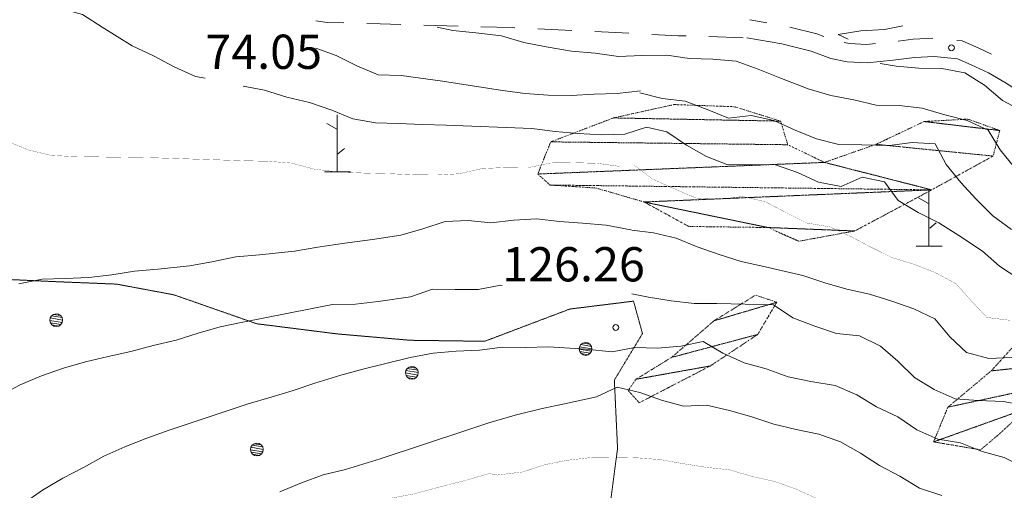
# Model space of a CAD drawing. Units: inches. Extents: x 1424800 to 1436565, y 4495307 to 4504127.
# Drawn here: x 1429847 to 1430278, y 4497204 to 4497410 of the extents above; entities that cross this region are included whole.
import ezdxf
from ezdxf.enums import TextEntityAlignment as Align

# ---------------------------------------------------------------- set-up
doc = ezdxf.new("R2010")
doc.units = ezdxf.units.IN
doc.header["$MEASUREMENT"] = 0
doc.linetypes.add('DIVIDE', pattern=[1.25, 0.5, -0.25, 0, -0.25, 0, -0.25])
doc.linetypes.add('HIDDEN', pattern=[0.375, 0.25, -0.125])
for name, color, linetype, lineweight in [('ALBERO', 7, 'Continuous', 0), ('CURVA_DIRETT', 7, 'Continuous', 0), ('CURVA_INTERM', 7, 'Continuous', 0), ('DIVIS_COLTU', 7, 'Continuous', 0), ('MULATTIERA', 7, 'Continuous', 0), ('PUNTO_QUOTA', 7, 'Continuous', 0), ('QUOTA', 7, 'Continuous', 0), ('ROCCIA', 7, 'Continuous', 0), ('SOMM_SCARPAT', 7, 'Continuous', 0), ('STRADE_SECOND', 7, 'Continuous', 0)]:
    doc.layers.add(name, color=color, linetype=linetype, lineweight=lineweight)
doc.styles.add('ROMANT', font='ROMANT.shx', dxfattribs={"height": 0.2})

# ---------------------------------------------------------------- blocks, each defined once
blk = doc.blocks.new('ALBERO')
at = {"layer": 'ALBERO', "color": 3, "linetype": 'Continuous'}
mesh = blk.add_polyface(dxfattribs=at)
corners = [(1.81, 2.05), (-1.24, 2.55), (2.46, 1.15), (-2.14, 1.95), (2.71, 0.1), (-2.74, 1), (2.51, -1), (-2.89, -0.05), (1.96, -1.9), (-2.64, -1.15), (1.06, -2.55), (-2.04, -2.05), (-0.04, -2.8), (-1.09, -2.6), (-0.19, 2.8), (0.91, 2.65)]
mesh.append_faces([[corners[k] for k in face] for face in [(1, 0, 15, 14), (10, 11, 13, 12)]], dxfattribs={"vtx0": -1, "color": 3})
mesh.append_faces([[corners[k] for k in face] for face in [(0, 1, 3, 2), (2, 3, 5, 4), (4, 5, 7, 6), (6, 7, 9, 8), (8, 9, 11, 10)]], dxfattribs={"vtx0": -1, "vtx2": -1, "color": 3})
blk = doc.blocks.new('MACCHI')
at = {"layer": 'SOMM_SCARPAT', "color": 3, "linetype": 'Continuous'}
for p, q in [((0, 0), (0, 25)), ((-0.16, 18.74), (-4.53, 21.24)), ((0.31, 7.96), (3.12, 10.31)), ((-5.62, 0), (5.78, 0))]:
    blk.add_line(p, q, dxfattribs=at)
blk = doc.blocks.new('PUNTO')
at = {"layer": 'PUNTO_QUOTA', "color": 1, "linetype": 'Continuous'}
blk.add_circle((0, 0), 1.3, dxfattribs=at)

msp = doc.modelspace()

# ---------------------------------------------------------------- linework, layer by layer
at = {"layer": 'CURVA_DIRETT', "color": 30, "linetype": 'Continuous', "const_width": 0.1}
for points in [[(1430110.1, 4497345.81), (1430100.14, 4497347.16), (1430089.94, 4497347.45), (1430079.74, 4497347.32), (1430069.87, 4497345.25), (1430059.83, 4497345.33), (1430049.68, 4497344.87), (1430039.7, 4497342.59), (1430029.65, 4497342.03), (1430019.61, 4497342.15), (1430009.37, 4497342.61), (1429999.33, 4497342.84), (1429986.3, 4497343.4), (1429976.07, 4497344.65), (1429966.19, 4497347.28), (1429955.95, 4497348.06), (1429945.8, 4497348.29), (1429905.71, 4497349.6), (1429871.33, 4497350.12), (1429861.13, 4497350.62), (1429851.14, 4497352.99), (1429841.54, 4497356.96)], [(1430116.36, 4497346.3), (1430124.39, 4497340.27), (1430133.53, 4497336.16), (1430143.39, 4497331.98), (1430153.64, 4497331.43), (1430163.84, 4497332.63), (1430173.68, 4497330.38), (1430182.69, 4497325.65), (1430191.93, 4497321.02), (1430201.99, 4497319.34), (1430211.35, 4497315), (1430220.25, 4497310.32), (1430229.27, 4497305.87), (1430238.92, 4497302.94), (1430248.34, 4497299.23), (1430257.24, 4497294.44), (1430263.96, 4497286.95), (1430270.8, 4497279.64), (1430280.75, 4497278.4)], [(1430056.35, 4497210.58), (1430067.56, 4497211.95), (1430077.22, 4497215.14), (1430087.21, 4497217.08), (1430097.3, 4497218.22), (1430107.44, 4497218.35), (1430117.46, 4497218.14), (1430127.7, 4497217.35), (1430137.82, 4497215.56), (1430147.88, 4497213.98), (1430158.12, 4497212.86), (1430167.89, 4497209.99), (1430177.95, 4497207.74), (1430187.43, 4497204.36), (1430196.56, 4497200.19)], [(1429927.92, 4497171.31), (1429937.08, 4497175.53), (1429946.65, 4497179.42), (1429958.87, 4497184.11), (1429971.62, 4497189.33), (1429981.08, 4497192.89), (1429990.85, 4497195.28), (1430000.72, 4497198.2), (1430010.6, 4497200.59), (1430020.46, 4497202.44), (1430030.28, 4497205.14), (1430043.21, 4497208.44), (1430052.88, 4497211.25), (1430056.35, 4497210.58)]]:
    msp.add_lwpolyline(points, dxfattribs=at)
at = {"layer": 'CURVA_INTERM', "color": 30, "linetype": 'Continuous'}
msp.add_line((1430093.68, 4497321), (1430104.11, 4497320.02), dxfattribs=at)
for points in [[(1429844.55, 4497417.26), (1429855.04, 4497415.36), (1429865.08, 4497415.07), (1429874.75, 4497412.39), (1429883.41, 4497406.78), (1429896.51, 4497398.64), (1429905.83, 4497394.25), (1429914.82, 4497389.39), (1429924.25, 4497385.27), (1429928.47, 4497384.51)], [(1430030.06, 4497406.85), (1430036.98, 4497405.4), (1430046.99, 4497404.37), (1430058.28, 4497402.98), (1430067.97, 4497400.08), (1430077.85, 4497398.2), (1430088.96, 4497396.3), (1430099.27, 4497395.39), (1430109.54, 4497393.98), (1430119.69, 4497394.38), (1430130.61, 4497394.53), (1430140.62, 4497393.16), (1430150.81, 4497392.8), (1430160.99, 4497391.93), (1430170.6, 4497388.48)], [(1430210.09, 4497401.5), (1430205.62, 4497403.64), (1430215.53, 4497405.16), (1430225.9, 4497405.82), (1430233.96, 4497407.45)], [(1430119.09, 4497378.97), (1430108.91, 4497377.71), (1430098.87, 4497377.52), (1430088.71, 4497376.9), (1430078.68, 4497377.08), (1430068.54, 4497377.69), (1430058.63, 4497379.05), (1430032.37, 4497383.15), (1430014.31, 4497385.62), (1430004.16, 4497385.91), (1429994.89, 4497389.81), (1429985.84, 4497394.36), (1429976.99, 4497397.6)], [(1430170.6, 4497388.48), (1430180.12, 4497384.57), (1430192.47, 4497379.77), (1430202.42, 4497376.95), (1430212.51, 4497375.03), (1430222.38, 4497372.68), (1430232.45, 4497372.54), (1430242.46, 4497371.33), (1430252.37, 4497368.47), (1430262.2, 4497365.95), (1430271.33, 4497361.62), (1430276.6, 4497353.07), (1430282.97, 4497345.32)], [(1430426.04, 4497297.63), (1430422.45, 4497297.81), (1430412.23, 4497299.61), (1430402.41, 4497303.11), (1430393.24, 4497307.7), (1430383.41, 4497309.75), (1430374.36, 4497314.34), (1430365.88, 4497319.95), (1430357.62, 4497325.72), (1430349.09, 4497330.99), (1430329.16, 4497342.82), (1430320.29, 4497347.46), (1430311.37, 4497352.34), (1430302.76, 4497357.53), (1430295.05, 4497364.1), (1430286.7, 4497369.92), (1430277.7, 4497374.68), (1430269.74, 4497381.34), (1430261.13, 4497386.78), (1430251.09, 4497388.71), (1430240.98, 4497388.93), (1430231.01, 4497389.76), (1430224.02, 4497390.93)], [(1429945.09, 4497380.99), (1429954.43, 4497379.17), (1429964.2, 4497376.22), (1429974.2, 4497373.79), (1429983.86, 4497370.52), (1429993.08, 4497366.62), (1430002.98, 4497364.94), (1430013.18, 4497364.65), (1430023.59, 4497364.14), (1430033.95, 4497363.9), (1430071.57, 4497362.37), (1430081.8, 4497361.11), (1430091.83, 4497360.19), (1430102.07, 4497359.63), (1430112.22, 4497359.92), (1430121.79, 4497362.96), (1430130.68, 4497360.98)], [(1430118.87, 4497378.06), (1430128.59, 4497375.52), (1430138.71, 4497374.35), (1430148.3, 4497370.74), (1430157.66, 4497366.91), (1430167.64, 4497368.11), (1430177.48, 4497365.92), (1430186.78, 4497361.75), (1430196.14, 4497357.86), (1430205.91, 4497355.39), (1430216.11, 4497355.29), (1430228.11, 4497354.94), (1430238.09, 4497356.31), (1430248.16, 4497355.65), (1430252.94, 4497346.65), (1430259.38, 4497338.83), (1430266.15, 4497331.46), (1430273.39, 4497324.19), (1430281.54, 4497318.22)], [(1430130.68, 4497360.98), (1430139.21, 4497355.13), (1430147.94, 4497350.17), (1430157.3, 4497346.57), (1430167.38, 4497346.69), (1430178.2, 4497346.53), (1430187.85, 4497343.15), (1430197.09, 4497338.98), (1430206.93, 4497336.96), (1430216.14, 4497341.17), (1430225.97, 4497339.09), (1430232.01, 4497330.93), (1430240.68, 4497325.69), (1430249.8, 4497321.07), (1430258.47, 4497315.55), (1430268.82, 4497308.7), (1430276.35, 4497302.06), (1430284.84, 4497296.6)], [(1429846.88, 4497294.37), (1429857.06, 4497296.43), (1429867.11, 4497296.68), (1429877.47, 4497297.13), (1429887.59, 4497298.28), (1429897.55, 4497299.87), (1429907.77, 4497300.75), (1429921.79, 4497302.21), (1429932.03, 4497304.1), (1429941.84, 4497306.17), (1429952.21, 4497307.05), (1429967.63, 4497308.64), (1429977.75, 4497310.38), (1429989.59, 4497312.2), (1430001.79, 4497313.85), (1430014.12, 4497315.76), (1430023.78, 4497318.42), (1430033.55, 4497321.61), (1430043.61, 4497322.17), (1430053.63, 4497321.08), (1430063.58, 4497322.24), (1430073.58, 4497322.81), (1430083.65, 4497321.72), (1430093.68, 4497321)], [(1430104.11, 4497320.02), (1430114.88, 4497318), (1430115.04, 4497317.98)], [(1430115.37, 4497317.94), (1430124.84, 4497316.77), (1430134.67, 4497314.4), (1430143.97, 4497310.57), (1430153.63, 4497307.19), (1430163.16, 4497304.15), (1430173.05, 4497302.02), (1430190.17, 4497297.99), (1430199.88, 4497294.84), (1430209.54, 4497291.97), (1430219.43, 4497289.78), (1430229.13, 4497286.79), (1430238.84, 4497283.35), (1430247.97, 4497278.96), (1430254.52, 4497271.13), (1430261.93, 4497264.27), (1430271.7, 4497261.68), (1430281.78, 4497262.14)], [(1429885.94, 4497262.51), (1429895.96, 4497264.68), (1429905.73, 4497267.28), (1429915.76, 4497269.61), (1429925.43, 4497272.69), (1429935.09, 4497275.56), (1429944.96, 4497277.57), (1429984.25, 4497285.3), (1429994.29, 4497285.44), (1430004.25, 4497286.65), (1430018.38, 4497288.64), (1430027.95, 4497291.99), (1430037.99, 4497291.81), (1430048.03, 4497291.84), (1430057.89, 4497293.75), (1430058.5, 4497293.7)], [(1430115.37, 4497289.92), (1430122.57, 4497288.48), (1430132.53, 4497286.85), (1430142.54, 4497285.73), (1430152.56, 4497285.69), (1430177.41, 4497285.1), (1430185.86, 4497279.47), (1430195.39, 4497275.86), (1430204.93, 4497272.65), (1430215.05, 4497271.59), (1430224.18, 4497267.08), (1430231.82, 4497260.44), (1430239.05, 4497253.28), (1430247.66, 4497248.05), (1430256.91, 4497243.93), (1430266.98, 4497243.27), (1430278.08, 4497242.82), (1430287.91, 4497240.91), (1430295.89, 4497234.71), (1430304.62, 4497229.19), (1430312.88, 4497223.33), (1430319.66, 4497215.96), (1430326.78, 4497208.75), (1430334.76, 4497202.61)], [(1429848.88, 4497198.11), (1429857.21, 4497204), (1429866.06, 4497209.23), (1429875.18, 4497213.88), (1429884.07, 4497218.79), (1429893.34, 4497223), (1429902.91, 4497226.78), (1429912.64, 4497230.24), (1429947.3, 4497241.84), (1429957.39, 4497244.65), (1429966.96, 4497247.63), (1429976.52, 4497250.82), (1429987.8, 4497254.36), (1429997.57, 4497256.96), (1430018.17, 4497262.04), (1430028.24, 4497263.99), (1430038.41, 4497264.87), (1430048.56, 4497265.33), (1430058.63, 4497266.65), (1430068.78, 4497266.52), (1430078.82, 4497266.76), (1430095.1, 4497265.71)], [(1430095.1, 4497265.71), (1430106.71, 4497264.57), (1430116.58, 4497266.4), (1430126.6, 4497266.19), (1430136.74, 4497266.99), (1430146.62, 4497269.1), (1430155.18, 4497263.92), (1430164.54, 4497259.75), (1430174.19, 4497257.05), (1430183.73, 4497253.55), (1430193.68, 4497251.64), (1430204.41, 4497249.78), (1430213.83, 4497245.72), (1430222.5, 4497240.48), (1430231.74, 4497236.09), (1430240.07, 4497230.46), (1430249.31, 4497226.34), (1430259.27, 4497224.71), (1430268.69, 4497220.94), (1430278.4, 4497218.24), (1430287.41, 4497213.73), (1430295.91, 4497208.44), (1430303.38, 4497201.57)], [(1429749.58, 4497200.45), (1429758.85, 4497205.2), (1429768.12, 4497209.41), (1429776.96, 4497214.38), (1429785.45, 4497219.78), (1429794.62, 4497224.74), (1429803.98, 4497228.79), (1429829.51, 4497240.4), (1429838.46, 4497245.37), (1429847.47, 4497250.06), (1429856.72, 4497254.01), (1429866.35, 4497257.41), (1429876.06, 4497260.12), (1429885.94, 4497262.51)], [(1430064.23, 4497236.84), (1430075.99, 4497239.73), (1430085.87, 4497241.73), (1430099.83, 4497244.87), (1430108.93, 4497249.09), (1430118.76, 4497246.72), (1430128.24, 4497243.4), (1430137.96, 4497240.7), (1430148.04, 4497241.16), (1430158.1, 4497238.8), (1430167.87, 4497236.15), (1430177.46, 4497232.83), (1430187.29, 4497230.58), (1430197.24, 4497228.56), (1430206.72, 4497225.18), (1430215.39, 4497220.16), (1430223.83, 4497214.7), (1430232.73, 4497210.08), (1430241.35, 4497204.9), (1430251.11, 4497201.57)], [(1430064.23, 4497236.84), (1430052.63, 4497233.48), (1430043.02, 4497230.23), (1430005.03, 4497217.67), (1429989.88, 4497212.98), (1429980.12, 4497210.7), (1429970.61, 4497207.24), (1429961.13, 4497203.24)]]:
    msp.add_lwpolyline(points, dxfattribs=at)
at = {"layer": 'DIVIS_COLTU', "color": 3, "linetype": 'HIDDEN'}
msp.add_lwpolyline([(1430088.49, 4497067.22), (1430109.06, 4497222.18), (1430107.66, 4497252.2), (1430119.98, 4497272.58), (1430116.05, 4497286.78), (1430088.15, 4497283.32), (1430050.86, 4497269.19), (1430018.25, 4497269.63), (1429986.11, 4497272.44), (1429951.04, 4497276.87), (1429914.7, 4497289.57), (1429889.72, 4497294.24), (1429863.23, 4497295.3), (1429816.47, 4497297.46), (1429812.13, 4497305.43), (1429820.47, 4497323.7), (1429830.35, 4497348.4), (1429837.67, 4497390.57), (1429830.02, 4497407.07), (1429814.67, 4497423.31), (1429773.29, 4497418.96)], dxfattribs=at)
at = {"layer": 'STRADE_SECOND', "color": 7, "linetype": 'Continuous'}
for p, q in [((1430174.38, 4497408.76), (1430167.04, 4497410.07)), ((1430024.21, 4497407.76), (1430039.2, 4497407.33)), ((1430074.1, 4497406.09), (1430089.08, 4497405.36)), ((1430099.07, 4497404.87), (1430114.05, 4497404.14)), ((1430149.09, 4497402.66), (1430164.08, 4497402.2))]:
    msp.add_line(p, q, dxfattribs=at)
for points in [[(1429976.99, 4497409.6), (1429981.84, 4497408.82), (1429989.25, 4497408.66)], [(1429999.25, 4497408.44), (1430005.08, 4497408.32), (1430014.2, 4497408.05)], [(1430049.19, 4497407.03), (1430062.99, 4497406.63), (1430064.09, 4497406.58)], [(1430199.34, 4497402.77), (1430196.28, 4497403.9), (1430184.47, 4497406.83)], [(1430124.04, 4497403.65), (1430135.75, 4497403.08), (1430139.09, 4497402.98)], [(1430629.28, 4497324.07), (1430517.76, 4497328.86), (1430444.73, 4497330.78), (1430435.28, 4497331.21), (1430428.94, 4497331.53), (1430342.82, 4497355.97), (1430299.71, 4497371.05), (1430289.3, 4497375.77), (1430279.29, 4497382.26), (1430271.46, 4497386.8), (1430263.94, 4497390.35), (1430257.98, 4497392.96), (1430247.7, 4497394), (1430239.13, 4497393.55), (1430229.72, 4497392.41), (1430218.32, 4497391.24), (1430209.57, 4497391.69), (1430202.42, 4497393.12), (1430193.92, 4497396.24), (1430181, 4497399.46), (1430165.64, 4497402.19)], [(1430222.02, 4497399.66), (1430218.12, 4497399.26), (1430210.57, 4497399.65), (1430208.3, 4497400.1)], [(1430247.1, 4497401.97), (1430238.45, 4497401.53), (1430231.9, 4497400.74)], [(1430272.78, 4497395.02), (1430267.26, 4497397.63), (1430260.03, 4497400.8), (1430257.66, 4497401.03)]]:
    msp.add_lwpolyline(points, dxfattribs=at)

# ---------------------------------------------------------------- block references
at = {"layer": 'ALBERO', "color": 3, "linetype": 'Continuous'}
for p in [(1429863.33, 4497278.41), (1430095.13, 4497265.83), (1430019.09, 4497255.36), (1429951.19, 4497221.74)]:
    msp.add_blockref('ALBERO', p, dxfattribs=at)
at = {"layer": 'PUNTO_QUOTA', "color": 1, "linetype": 'Continuous'}
for p in [(1430255.3, 4497397.78), (1430108.29, 4497275.23)]:
    msp.add_blockref('PUNTO', p, dxfattribs=at)
at = {"layer": 'SOMM_SCARPAT', "color": 3, "linetype": 'Continuous'}
for p in [(1429986.3, 4497343.41), (1430245.45, 4497310.82)]:
    msp.add_blockref('MACCHI', p, dxfattribs=at)

# ---------------------------------------------------------------- texts
at = {"layer": 'QUOTA', "color": 7, "linetype": 'Continuous', "style": 'ROMANT'}
for s, p in [('74.05', (1429928.52, 4497403.54)), ('126.26', (1430058.55, 4497310.43))]:
    msp.add_text(s, height=15, dxfattribs=at).set_placement(p, align=Align.TOP_LEFT)

# ---------------------------------------------------------------- meshes
at = {"layer": 'MULATTIERA', "color": 2, "linetype": 'Continuous'}
mesh = msp.add_polyface(dxfattribs=at)
corners = [(1431077.27, 4503879.72), (1425100, 4495950), (1431077.27, 4503825.91), (1431076.13, 4503861.83), (1431085.18, 4503950), (1425100, 4503950), (1431081.85, 4503798), (1431079.62, 4503807.16), (1431094.14, 4503771.66), (1431086.83, 4503784.61), (1431108.84, 4503753.86), (1431098.79, 4503765.37), (1431130.29, 4503734.57), (1431115.79, 4503746.91), (1431169.66, 4503710.7), (1431153.41, 4503719.27), (1431275.36, 4503669.27), (1431203.98, 4503695.86), (1431347.94, 4503649.7), (1431311.35, 4503658.27), (1431438.19, 4503637.14), (1431366.56, 4503646.53), (1431581.73, 4503624.11), (1431485.98, 4503632.03), (1431683.19, 4503619.83), (1431663.02, 4503621.87), (1431762.48, 4503603.94), (1431723.09, 4503613.38), (1431839.94, 4503577.02), (1431788.48, 4503596.11), (1431817.04, 4501835.93), (1431692.39, 4501723.16), (1431694.21, 4501727.86), (1431686.52, 4501714.95), (1431689.32, 4501719.14), (1431685.73, 4501704.9), (1431685.61, 4501709.95), (1431689.22, 4501696.01), (1431686.01, 4501699.86), (1431685.73, 4501687.8), (1431693.3, 4501692.96), (1431692.62, 4501680.46), (1431688.97, 4501683.91), (1431688.21, 4501664.57), (1431701.29, 4501671.81), (1431693.89, 4501656.39), (1431690.23, 4501659.9), (1431701.32, 4501649.41), (1431697.48, 4501652.66), (1431709.1, 4501642.67), (1431705.3, 4501646.31), (1431716.82, 4501636.14), (1431712.68, 4501639.11), (1431725.16, 4501630.41), (1431721.02, 4501633.39), (1431734.1, 4501625.93), (1431729.01, 4501626.96), (1431745.9, 4501619.6), (1431744.3, 4501624.39), (1431741.72, 4501611.79), (1431750.44, 4501617.23), (1431749.09, 4501605.02), (1431745.03, 4501608.01), (1431757.3, 4501599.2), (1431753.26, 4501602.25), (1431762.4, 4501590.49), (1431760.54, 4501595.26), (1431770.75, 4501584.85), (1431766.48, 4501587.5), (1431772.18, 4501575.34), (1431769.97, 4501579.87), (1431777.52, 4501566.57), (1431775.12, 4501571.15), (1431783.89, 4501558.13), (1431780.83, 4501562.1), (1431798.71, 4501555.93), (1431793.86, 4501557.42), (1431807.6, 4501551.4), (1431802.84, 4501553.01)]
mesh.append_faces([[corners[k] for k in face] for face in [(1, 0, 4, 5)]], dxfattribs={"vtx0": -1, "color": 2})
mesh.append_faces([[corners[k] for k in face] for face in [(0, 1, 2, 3), (2, 1, 6, 7), (6, 1, 8, 9), (8, 1, 10, 11), (10, 1, 12, 13), (12, 1, 14, 15), (14, 1, 16, 17), (16, 1, 18, 19), (18, 1, 20, 21), (20, 1, 22, 23), (22, 1, 24, 25), (24, 1, 26, 27), (26, 1, 28, 29), (31, 1, 33, 34), (33, 1, 35, 36), (35, 1, 37, 38), (39, 1, 41, 42), (43, 1, 45, 46), (45, 1, 47, 48), (47, 1, 49, 50), (49, 1, 51, 52), (51, 1, 53, 54), (53, 1, 55, 56), (59, 1, 61, 62), (61, 1, 63, 64), (63, 1, 65, 66), (65, 1, 67, 68), (67, 1, 69, 70), (69, 1, 71, 72), (71, 1, 73, 74), (75, 1, 77, 78)]], dxfattribs={"vtx0": -1, "vtx1": -1, "color": 2})
mesh.append_faces([[corners[k] for k in face] for face in [(37, 1, 39, 40), (41, 1, 43, 44), (57, 1, 59, 60)]], dxfattribs={"vtx0": -1, "vtx1": -1, "vtx2": -1, "color": 2})
mesh.append_faces([[corners[k] for k in face] for face in [(30, 1, 31, 32), (55, 1, 57, 58), (73, 1, 75, 76)]], dxfattribs={"vtx0": -1, "vtx1": -1, "vtx3": -1, "color": 2})
mesh = msp.add_polyface(dxfattribs=at)
corners = [(1431839.94, 4503577.02), (1425100, 4495950), (1431890.47, 4503553.07), (1431857.21, 4503569.49), (1431985.78, 4503496.3), (1431922.57, 4503535.13), (1431967.88, 4502319.32), (1431962.67, 4502310.68), (1431965.5, 4502314.87), (1431900.31, 4502251.39), (1431960.67, 4502306.09), (1431905.76, 4502243.84), (1431901.49, 4502246.49), (1431914.51, 4502239.65), (1431910.84, 4502243.13), (1431922.95, 4502234.4), (1431919.2, 4502237.72), (1431924.3, 4502224.58), (1431924.52, 4502229.64), (1431918.64, 4502216.26), (1431921.42, 4502220.46), (1431918.24, 4502207.32), (1431916.1, 4502211.89), (1431907.13, 4502189.34), (1431910.23, 4502193.3), (1431906.64, 4502179.29), (1431906.57, 4502184.33), (1431914.96, 4502174.43), (1431909.99, 4502175.53), (1431923.81, 4502169.7), (1431919.55, 4502172.43), (1431960.63, 4502168.77), (1431928.9, 4502169.51), (1431947.93, 4502155.56), (1431952.24, 4502158.34), (1431965.6, 4502152.46), (1431952.39, 4502153.23), (1431970.4, 4502143.53), (1431967.62, 4502147.82), (1431970.82, 4502131.66), (1431958.32, 4502116.81), (1431969.61, 4502126.7), (1431954.09, 4502107.77), (1431955.73, 4502112.53), (1431949.41, 4502098.91), (1431951.18, 4502103.68), (1431943.53, 4502090.65), (1431946.38, 4502094.92), (1431940.08, 4502081.28), (1431940.93, 4502086.31), (1431940.28, 4502071.22), (1431939.63, 4502076.25), (1431941.79, 4502061.5), (1431939.8, 4502066.19), (1431949.49, 4502053.56), (1431945.65, 4502058.13), (1431891.68, 4502001.8), (1431952.67, 4502049.62), (1431894.4, 4501994.21), (1431890.21, 4501997.02), (1431889.94, 4501979.2), (1431886.72, 4501983.11), (1431899.68, 4501973.17), (1431895.37, 4501975.77), (1431908.52, 4501968.19), (1431904.51, 4501971.26), (1431895.11, 4501954.24), (1431907.04, 4501963.41), (1431895.35, 4501945.95), (1431892.3, 4501950.01), (1431904.35, 4501941.66), (1431899.53, 4501943.03), (1431908.03, 4501932.51), (1431905.23, 4501936.71), (1431908.1, 4501923.19), (1431909.96, 4501927.88), (1431832.29, 4501855.44), (1431892.16, 4501905.87), (1431826.35, 4501847.39), (1431828.91, 4501851.7), (1431817.04, 4501835.93), (1431819.15, 4501840.48)]
mesh.append_faces([[corners[k] for k in face] for face in [(0, 1, 2, 3), (2, 1, 4, 5), (6, 1, 7, 8), (9, 1, 11, 12), (11, 1, 13, 14), (13, 1, 15, 16), (15, 1, 17, 18), (17, 1, 19, 20), (19, 1, 21, 22), (23, 1, 25, 26), (25, 1, 27, 28), (27, 1, 29, 30), (35, 1, 37, 38), (40, 1, 42, 43), (42, 1, 44, 45), (44, 1, 46, 47), (46, 1, 48, 49), (48, 1, 50, 51), (50, 1, 52, 53), (52, 1, 54, 55), (56, 1, 58, 59), (60, 1, 62, 63), (62, 1, 64, 65), (66, 1, 68, 69), (68, 1, 70, 71), (70, 1, 72, 73), (72, 1, 74, 75), (76, 1, 78, 79)]], dxfattribs={"vtx0": -1, "vtx1": -1, "color": 2})
mesh.append_faces([[corners[k] for k in face] for face in [(7, 1, 9, 10), (29, 1, 31, 32), (33, 1, 35, 36), (39, 1, 40, 41), (54, 1, 56, 57), (64, 1, 66, 67)]], dxfattribs={"vtx0": -1, "vtx1": -1, "vtx2": -1, "color": 2})
mesh.append_faces([[corners[k] for k in face] for face in [(74, 1, 76, 77)]], dxfattribs={"vtx0": -1, "vtx1": -1, "vtx2": -1, "vtx3": -1, "color": 2})
mesh.append_faces([[corners[k] for k in face] for face in [(21, 1, 23, 24), (31, 1, 33, 34), (58, 1, 60, 61), (78, 1, 80, 81)]], dxfattribs={"vtx0": -1, "vtx1": -1, "vtx3": -1, "color": 2})
mesh = msp.add_polyface(dxfattribs=at)
corners = [(1431493.54, 4501112.3), (1431461.72, 4501114.17), (1431465.98, 4501111.41), (1431494.3, 4501107.34), (1431497.09, 4501115.85), (1431457.35, 4501116.66), (1431472.91, 4501106.74), (1431493.86, 4501103.34), (1431476.88, 4501103.53), (1431477.68, 4501102.74), (1431480.46, 4501100), (1431493.74, 4501102.32), (1431483.85, 4501096.29), (1431496.15, 4501097.8), (1431487.71, 4501092.93), (1431497.12, 4501092.78), (1431485.17, 4501084.79), (1431449.7, 4501086.37), (1431453.71, 4501083.22), (1431487.87, 4501080.46), (1431481.94, 4501088.76), (1431445.03, 4501088.21), (1431458.05, 4501080.7), (1431462.31, 4501077.97), (1431466.65, 4501075.35), (1431491.45, 4501076.93), (1431470.94, 4501072.64), (1431493.75, 4501072.48), (1431475.53, 4501070.59), (1431490.92, 4501068.34), (1431449.02, 4501070.02), (1431462.87, 4501069.07), (1431458.36, 4501071.43), (1431444.05, 4501070.92), (1431985.78, 4503496.3), (1425100, 4495950), (1432040.31, 4503460.68), (1432023.01, 4503473.55), (1432062.29, 4503435.76), (1432055.63, 4503445.04), (1432082.97, 4503396.45), (1432075.6, 4503412.33), (1432099.23, 4503347.83), (1432094.66, 4503364.19), (1432122.06, 4503213.78), (1432106.47, 4503314.74), (1432140.54, 4503094.12), (1432135.39, 4503134), (1432143.58, 4503034.4), (1432143.35, 4503054.28), (1432137.76, 4502984.4), (1432138.8, 4503003.01), (1432141.43, 4502928.92), (1432138.8, 4502946.95), (1432148.75, 4502907.31), (1432143.75, 4502920.16), (1432160.31, 4502888.65), (1432155.86, 4502894.79), (1432172.77, 4502876.39), (1432168.37, 4502879.94), (1432191.39, 4502868.47), (1432179.81, 4502872.15), (1432228.42, 4502862.1), (1432227.53, 4502862.66), (1432240.87, 4502858), (1432233.28, 4502860.81), (1432231.98, 4502841.14), (1432229.49, 4502845.5), (1432236.56, 4502830.9), (1432236.71, 4502835.91), (1432235.91, 4502821.81), (1432234.04, 4502826.52), (1432261.69, 4502820.47), (1432240.86, 4502820.6), (1432323.37, 4502816.85), (1432266.28, 4502818.47), (1431461.66, 4501104.11), (1431465.48, 4501100.87), (1431463.88, 4501102.23), (1431473.71, 4501094.96), (1431469.72, 4501098.17), (1431478.15, 4501092.23), (1431445.2, 4501080.25), (1431429.33, 4501068.96), (1431454.13, 4501074.19)]
mesh.append_faces([[corners[k] for k in face] for face in [(34, 35, 36, 37), (36, 35, 38, 39), (38, 35, 40, 41), (40, 35, 42, 43), (42, 35, 44, 45), (44, 35, 46, 47), (46, 35, 48, 49), (48, 35, 50, 51), (50, 35, 52, 53), (52, 35, 54, 55), (54, 35, 56, 57), (56, 35, 58, 59), (58, 35, 60, 61), (60, 35, 62, 63), (68, 35, 70, 71), (76, 21, 77, 78), (77, 21, 79, 80), (79, 21, 20, 81), (84, 33, 32, 32)]], dxfattribs={"vtx0": -1, "vtx1": -1, "color": 2})
mesh.append_faces([[corners[k] for k in face] for face in [(62, 35, 64, 65), (70, 35, 72, 73), (72, 35, 74, 75), (82, 83, 33, 84)]], dxfattribs={"vtx0": -1, "vtx1": -1, "vtx2": -1, "color": 2})
mesh.append_faces([[corners[k] for k in face] for face in [(64, 35, 66, 67), (66, 35, 68, 69)]], dxfattribs={"vtx0": -1, "vtx1": -1, "vtx3": -1, "color": 2})
mesh.append_faces([[corners[k] for k in face] for face in [(0, 1, 2, 3), (1, 0, 4, 5), (3, 2, 6, 7), (7, 9, 10, 11), (11, 10, 12, 13), (13, 12, 14, 15), (16, 17, 18, 19), (17, 16, 20, 21), (19, 23, 24, 25), (25, 24, 26, 27), (27, 26, 28, 29), (30, 31, 32, 33)]], dxfattribs={"vtx0": -1, "vtx2": -1, "color": 2})
mesh.append_faces([[corners[k] for k in face] for face in [(7, 6, 8, 9), (19, 18, 22, 23)]], dxfattribs={"vtx0": -1, "vtx3": -1, "color": 2})
mesh = msp.add_polyface(dxfattribs=at)
corners = [(1431490.92, 4501068.34), (1431475.53, 4501070.59), (1431480.94, 4501068.31), (1431485.94, 4501067.86), (1431462.87, 4501069.07), (1431449.02, 4501070.02), (1431453.27, 4501067.37), (1431467.15, 4501066.48), (1431457.32, 4501064.41), (1431471.8, 4501064.53), (1431460.88, 4501060.74), (1431475.81, 4501061.41), (1431464.7, 4501057.47), (1431480.14, 4501058.55), (1431468.67, 4501054.26), (1431484.25, 4501055.55), (1431473.03, 4501051.66), (1431487.51, 4501051.75), (1431476.93, 4501048.37), (1431490.75, 4501047.66), (1431480.76, 4501045.01), (1431493.76, 4501043.52), (1431484.22, 4501041.24), (1431495.65, 4501038.81), (1431487.06, 4501037.12), (1431495.41, 4501033.78), (1431490.4, 4501033.28), (1431446.2, 4501052.68), (1431439.8, 4501055.36), (1431442.05, 4501050.89), (1431447.62, 4501047.84), (1431445.02, 4501057.56), (1431440.79, 4501060.31), (1431440.9, 4501046.01), (1431450.78, 4501043.96), (1432323.37, 4502816.85), (1425100, 4495950), (1432170.86, 4502665.67), (1432326.45, 4502812.78), (1432163.82, 4502658.45), (1432167.41, 4502662.02), (1432166.17, 4502649.42), (1432163.14, 4502653.42), (1432162.51, 4502641.06), (1432166.37, 4502644.28), (1432156.34, 4502633.03), (1432159.21, 4502637.22), (1432158.63, 4502623.5), (1432158.61, 4502628.5), (1432156.83, 4502613.82), (1432156.56, 4502618.86), (1432162.7, 4502607.62), (1432157.84, 4502608.88), (1432171.72, 4502603.33), (1432167.01, 4502605.03), (1432160.14, 4502589.31), (1432162.26, 4502593.94), (1431977.24, 4502414.01), (1431979.16, 4502418.64), (1432007.04, 4502413.02), (1431982.26, 4502413.86), (1432012.29, 4502406.94), (1432012.07, 4502411.94), (1432017.19, 4502398.51), (1432015.9, 4502403.43), (1432019.66, 4502388.69), (1432018.58, 4502393.67), (1432020.91, 4502378.75), (1432019.73, 4502383.62), (1432008.01, 4502364.67), (1432011.11, 4502368.71), (1431999.29, 4502350.14), (1432012.39, 4502362.21), (1431967.88, 4502319.32), (1431971.31, 4502322.97), (1431970.4, 4502143.53), (1431970.82, 4502131.66), (1431972.43, 4502138.89), (1431490.02, 4500441.94), (1431485.84, 4500428.2), (1431494.68, 4500432.98), (1431444.05, 4501070.92), (1431429.33, 4501068.96), (1431434.4, 4501068.65), (1431439.45, 4501068.95), (1431459.32, 4500182.66), (1431485.76, 4500175.95), (1431478.82, 4500183.17), (1431469.06, 4500185.74)]
mesh.append_faces([[corners[k] for k in face] for face in [(0, 1, 2, 3), (25, 24, 26, 26), (28, 27, 31, 32), (78, 79, 80, 80), (81, 82, 83, 84), (85, 86, 87, 88)]], dxfattribs={"vtx0": -1, "color": 2})
mesh.append_faces([[corners[k] for k in face] for face in [(37, 36, 39, 40), (39, 36, 41, 42), (41, 36, 43, 44), (43, 36, 45, 46), (45, 36, 47, 48), (47, 36, 49, 50), (49, 36, 51, 52), (51, 36, 53, 54), (59, 36, 61, 62), (61, 36, 63, 64), (63, 36, 65, 66), (65, 36, 67, 68), (75, 36, 76, 77)]], dxfattribs={"vtx0": -1, "vtx1": -1, "color": 2})
mesh.append_faces([[corners[k] for k in face] for face in [(35, 36, 37, 38), (57, 36, 59, 60), (69, 36, 71, 72)]], dxfattribs={"vtx0": -1, "vtx1": -1, "vtx2": -1, "color": 2})
mesh.append_faces([[corners[k] for k in face] for face in [(53, 36, 55, 56), (55, 36, 57, 58), (67, 36, 69, 70), (71, 36, 73, 74)]], dxfattribs={"vtx0": -1, "vtx1": -1, "vtx3": -1, "color": 2})
mesh.append_faces([[corners[k] for k in face] for face in [(4, 5, 6, 7), (7, 6, 8, 9), (9, 8, 10, 11), (11, 10, 12, 13), (13, 12, 14, 15), (15, 14, 16, 17), (17, 16, 18, 19), (19, 18, 20, 21), (21, 20, 22, 23), (23, 22, 24, 25), (27, 28, 29, 30), (30, 29, 33, 34)]], dxfattribs={"vtx0": -1, "vtx2": -1, "color": 2})
mesh = msp.add_polyface(dxfattribs=at)
corners = [(1431807.6, 4501551.4), (1425100, 4495950), (1431815.22, 4501544.65), (1431811.3, 4501547.99), (1431832.81, 4501537.76), (1431829.01, 4501541.07), (1431847.59, 4501536.64), (1431837.86, 4501536.77), (1431854.61, 4501529.39), (1431851.3, 4501533.29), (1431862.44, 4501522.88), (1431858.89, 4501526.43), (1431871.55, 4501518.37), (1431866.82, 4501520.42), (1431599.61, 4501290.2), (1431600.71, 4501295.17), (1431602.76, 4501280.66), (1431600.64, 4501285.26), (1431606.91, 4501271.39), (1431605.32, 4501276.24), (1431578.93, 4501244.65), (1431580.18, 4501249.49), (1431584.22, 4501236.12), (1431581.26, 4501240.17), (1431589.28, 4501227.33), (1431586.53, 4501231.67), (1431455.16, 4501112.15), (1431457.35, 4501116.66), (1431461.66, 4501104.11), (1431457.61, 4501107.71), (1431442.07, 4501084.18), (1431445.03, 4501088.21), (1431429.33, 4501068.96), (1431445.2, 4501080.25), (1431428.73, 4501060.24), (1431426.48, 4501064.71), (1431432.69, 4501050.97), (1431429.95, 4501055.25), (1431440.9, 4501046.01), (1431435.98, 4501047.05), (1431454.98, 4501041.21), (1431450.78, 4501043.96), (1431464.04, 4501036.57), (1431459.46, 4501038.85), (1431472.46, 4501030.98), (1431468.18, 4501033.57), (1431480.84, 4501025.51), (1431476.85, 4501028.57), (1431489.38, 4501019.76), (1431485.18, 4501022.74), (1431498.88, 4501016.84), (1431493.84, 4501017.17), (1431511.09, 4501012.69), (1431503.6, 4501015.14), (1431512.15, 4501002.66), (1431511.27, 4501007.66), (1431511.9, 4500993.09), (1431510.51, 4500997.9), (1431520.81, 4500988.84), (1431515.85, 4500989.94), (1431524.85, 4500979.76), (1431523.55, 4500984.65), (1431544.97, 4500976.27), (1431540.13, 4500977.73), (1431551.73, 4500968), (1431548.76, 4500972.83), (1431556.76, 4500959.18), (1431554.31, 4500963.63), (1431561.44, 4500950.36), (1431559.78, 4500955.13), (1431565.85, 4500941.25), (1431564.12, 4500945.97), (1431570.41, 4500932.24), (1431568.08, 4500936.7), (1431559.48, 4500923.28), (1431563.86, 4500925.82), (1431565.87, 4500917.9), (1431560.87, 4500918.4), (1431578.85, 4500913.31), (1431576.01, 4500917.43)]
mesh.append_faces([[corners[k] for k in face] for face in [(0, 1, 2, 3), (6, 1, 8, 9), (8, 1, 10, 11), (10, 1, 12, 13), (14, 1, 16, 17), (16, 1, 18, 19), (20, 1, 22, 23), (22, 1, 24, 25), (26, 1, 28, 29), (32, 1, 34, 35), (34, 1, 36, 37), (36, 1, 38, 39), (40, 1, 42, 43), (42, 1, 44, 45), (44, 1, 46, 47), (46, 1, 48, 49), (48, 1, 50, 51), (52, 1, 54, 55), (54, 1, 56, 57), (56, 1, 58, 59), (58, 1, 60, 61), (62, 1, 64, 65), (64, 1, 66, 67), (66, 1, 68, 69), (68, 1, 70, 71), (70, 1, 72, 73), (74, 1, 76, 77)]], dxfattribs={"vtx0": -1, "vtx1": -1, "color": 2})
mesh.append_faces([[corners[k] for k in face] for face in [(4, 1, 6, 7), (30, 1, 32, 33), (50, 1, 52, 53)]], dxfattribs={"vtx0": -1, "vtx1": -1, "vtx2": -1, "color": 2})
mesh.append_faces([[corners[k] for k in face] for face in [(2, 1, 4, 5), (12, 1, 14, 15), (18, 1, 20, 21), (24, 1, 26, 27), (28, 1, 30, 31), (38, 1, 40, 41), (60, 1, 62, 63), (72, 1, 74, 75), (76, 1, 78, 79)]], dxfattribs={"vtx0": -1, "vtx1": -1, "vtx3": -1, "color": 2})
mesh = msp.add_polyface(dxfattribs=at)
corners = [(1431578.85, 4500913.31), (1425100, 4495950), (1431580.28, 4500903.23), (1431579.49, 4500908.28), (1431578.65, 4500893.29), (1431580.12, 4500898.21), (1431571.61, 4500886.08), (1431574.82, 4500890.07), (1431572.62, 4500876.02), (1431571.29, 4500880.94), (1431576.05, 4500866.93), (1431575.46, 4500871.9), (1431579.97, 4500857.61), (1431577.55, 4500862.07), (1431584.54, 4500848.62), (1431582.68, 4500853.36), (1431593.13, 4500843.7), (1431588.15, 4500845.09), (1431602.36, 4500839.78), (1431597.94, 4500842.25), (1431610.92, 4500834.61), (1431606.83, 4500837.54), (1431619.38, 4500829.1), (1431615.21, 4500831.9), (1431631.24, 4500819.39), (1431627.36, 4500822.64), (1431639.53, 4500814.13), (1431636.09, 4500817.84), (1431663.52, 4500811.82), (1431644.53, 4500813.69), (1431672.6, 4500807.52), (1431667.8, 4500809.06), (1431681.09, 4500802.01), (1431676.95, 4500804.84), (1431690.08, 4500789.9), (1431684.83, 4500798.45), (1431535.6, 4500657.13), (1431537.99, 4500667.03), (1431536.48, 4500637.05), (1431535.38, 4500647.09), (1431544.04, 4500619.19), (1431537.86, 4500627.12), (1431557.29, 4500603.96), (1431551.44, 4500612.26), (1431566.97, 4500586.41), (1431561.04, 4500594.55), (1431579.33, 4500570.45), (1431573.53, 4500578.66), (1431470.87, 4500483.94), (1431586.67, 4500563.12), (1431472.4, 4500466.56), (1431466.54, 4500474.75), (1431487.13, 4500453.17), (1431478.65, 4500458.75), (1431490.02, 4500441.94), (1431480.54, 4500445.41), (1431486.86, 4500418.24), (1431485.84, 4500428.2), (1431510.19, 4500408.97), (1431505.55, 4500417.84), (1431514.16, 4500389.1), (1431512.99, 4500399.13), (1431516.33, 4500369), (1431514.95, 4500378.97), (1431519.59, 4500349.03), (1431518.07, 4500359.12), (1431524.62, 4500329.34), (1431521.48, 4500338.9), (1431521.85, 4500311.7), (1431518.64, 4500321.25), (1431528.84, 4500295.93), (1431530.17, 4500306.01), (1431521.3, 4500277.15), (1431525.18, 4500286.54), (1431508.2, 4500261.89), (1431513.61, 4500270.55), (1431484.76, 4500243.41), (1431493.14, 4500249.1)]
mesh.append_faces([[corners[k] for k in face] for face in [(0, 1, 2, 3), (2, 1, 4, 5), (4, 1, 6, 7), (6, 1, 8, 9), (8, 1, 10, 11), (10, 1, 12, 13), (12, 1, 14, 15), (14, 1, 16, 17), (16, 1, 18, 19), (18, 1, 20, 21), (20, 1, 22, 23), (22, 1, 24, 25), (24, 1, 26, 27), (28, 1, 30, 31), (30, 1, 32, 33), (32, 1, 34, 35), (36, 1, 38, 39), (38, 1, 40, 41), (40, 1, 42, 43), (42, 1, 44, 45), (44, 1, 46, 47), (48, 1, 50, 51), (50, 1, 52, 53), (52, 1, 54, 55), (58, 1, 60, 61), (60, 1, 62, 63), (62, 1, 64, 65), (64, 1, 66, 67), (66, 1, 68, 69), (68, 1, 70, 71), (70, 1, 72, 73), (72, 1, 74, 75)]], dxfattribs={"vtx0": -1, "vtx1": -1, "color": 2})
mesh.append_faces([[corners[k] for k in face] for face in [(26, 1, 28, 29), (46, 1, 48, 49)]], dxfattribs={"vtx0": -1, "vtx1": -1, "vtx2": -1, "color": 2})
mesh.append_faces([[corners[k] for k in face] for face in [(34, 1, 36, 37), (54, 1, 56, 57), (56, 1, 58, 59), (74, 1, 76, 77)]], dxfattribs={"vtx0": -1, "vtx1": -1, "vtx3": -1, "color": 2})
mesh = msp.add_polyface(dxfattribs=at)
corners = [(1430063.82, 4498456.84), (1430019.67, 4498455.97), (1430029.54, 4498454.01), (1430053.63, 4498455.29), (1430000.47, 4498457.26), (1429959.85, 4498458.73), (1429969.86, 4498457.59), (1429980.23, 4498457.01), (1430010.27, 4498459.51), (1429949.84, 4498458.78), (1429990.4, 4498456.63), (1429890.58, 4498421.67), (1429871.8, 4498422.45), (1429881.06, 4498418.6), (1429899.68, 4498426.77), (1429861.95, 4498424.43), (1429928.27, 4498437.4), (1429091.86, 4498433.37), (1429909.62, 4498429.22), (1429918.9, 4498433.71), (1429108.88, 4498421.13), (1429842.45, 4498418.27), (1429851.81, 4498422.79), (1429813.67, 4498414.43), (1429794.98, 4498409.66), (1429805.1, 4498409.05), (1429776.96, 4498401.54), (1429183.88, 4498393.72), (1429747, 4498397.78), (1429757.04, 4498400.4), (1429654.94, 4498366.78), (1429663.82, 4498358.69), (1429664.76, 4498368.73), (1431484.76, 4500243.41), (1425100, 4495950), (1431468.8, 4500231.15), (1431476.98, 4500237.01), (1431461.96, 4500212.96), (1431462.65, 4500223.18), (1431456.81, 4500192.4), (1431460.98, 4500201.54), (1431485.76, 4500175.95), (1431459.32, 4500182.66), (1431496.03, 4500158.63), (1431492.36, 4500168.28), (1431504.26, 4500130.22), (1431498.93, 4500149.05), (1431503.69, 4500109.91), (1431503.84, 4500119.97), (1431506.06, 4500089.94), (1431503.92, 4500099.86), (1431511.3, 4500070.3), (1431509.46, 4500080.3), (1431517.76, 4500046.16), (1431514.27, 4500055.78), (1431520.72, 4500026.33), (1431520.69, 4500036.53), (1431433.38, 4499966.94), (1431441.82, 4499972.36), (1431408.97, 4499949.72), (1431417, 4499956.01), (1431384.6, 4499922.8), (1431386.31, 4499932.73), (1430367.97, 4498561.41), (1429056.05, 4498448.67), (1430363.93, 4498541.62), (1430365.65, 4498551.49), (1430364.77, 4498521.57), (1430362.77, 4498531.62), (1430353.78, 4498504.49), (1430360.86, 4498512.04), (1430336.81, 4498493.42), (1430345.65, 4498498.12), (1430317.81, 4498485.52), (1430327.77, 4498489.02), (1430177.35, 4498479.33), (1430187.43, 4498480.71), (1430122.02, 4498470.34), (1430151.99, 4498472.15), (1430113.79, 4498464.66), (1429942.52, 4498451.88), (1429698.46, 4498388.82), (1429671.28, 4498388.6), (1429679.62, 4498383.04), (1429688.38, 4498388.11), (1429717.62, 4498394.37), (1429727.67, 4498392.88), (1429737.87, 4498393.45), (1429767.12, 4498398.74), (1429823.76, 4498415.9), (1429833.54, 4498413.63)]
mesh.append_faces([[corners[k] for k in face] for face in [(4, 7, 10, 10), (11, 12, 13, 13), (23, 24, 25, 25), (30, 31, 32, 32), (81, 82, 83, 84), (28, 85, 86, 87), (26, 29, 88, 88), (21, 89, 90, 90)]], dxfattribs={"vtx0": -1, "color": 2})
mesh.append_faces([[corners[k] for k in face] for face in [(16, 17, 18, 19), (15, 20, 21, 22), (33, 34, 35, 36), (35, 34, 37, 38), (37, 34, 39, 40), (41, 34, 43, 44), (43, 34, 45, 46), (45, 34, 47, 48), (47, 34, 49, 50), (49, 34, 51, 52), (51, 34, 53, 54), (53, 34, 55, 56), (63, 64, 65, 66), (65, 64, 67, 68), (67, 64, 69, 70), (69, 64, 71, 72), (71, 64, 73, 74)]], dxfattribs={"vtx0": -1, "vtx1": -1, "color": 2})
mesh.append_faces([[corners[k] for k in face] for face in [(39, 34, 41, 42), (77, 64, 8, 79)]], dxfattribs={"vtx0": -1, "vtx1": -1, "vtx2": -1, "color": 2})
mesh.append_faces([[corners[k] for k in face] for face in [(75, 64, 77, 78)]], dxfattribs={"vtx0": -1, "vtx1": -1, "vtx2": -1, "vtx3": -1, "color": 2})
mesh.append_faces([[corners[k] for k in face] for face in [(26, 27, 28, 29), (55, 34, 57, 58), (57, 34, 59, 60), (59, 34, 61, 62), (73, 64, 75, 76), (8, 64, 80, 9)]], dxfattribs={"vtx0": -1, "vtx1": -1, "vtx3": -1, "color": 2})
mesh.append_faces([[corners[k] for k in face] for face in [(0, 1, 2, 3), (5, 4, 8, 9), (12, 11, 14, 15)]], dxfattribs={"vtx0": -1, "vtx2": -1, "color": 2})
mesh.append_faces([[corners[k] for k in face] for face in [(4, 5, 6, 7)]], dxfattribs={"vtx0": -1, "vtx3": -1, "color": 2})
mesh = msp.add_polyface(dxfattribs=at)
corners = [(1429935.86, 4498444.25), (1429066.06, 4498448.46), (1429076.23, 4498446.24), (1429084.55, 4498440.43), (1429942.52, 4498451.88), (1429056.05, 4498448.67), (1429091.86, 4498433.37), (1429928.27, 4498437.4), (1429909.62, 4498429.22), (1429100.41, 4498427.33), (1429899.68, 4498426.77), (1429108.88, 4498421.13), (1429861.95, 4498424.43), (1429842.45, 4498418.27), (1429117.49, 4498415.25), (1429823.76, 4498415.9), (1429127.13, 4498411.97), (1429813.67, 4498414.43), (1429138.98, 4498411.5), (1429794.98, 4498409.66), (1429149.16, 4498411.32), (1429159.3, 4498410.5), (1429169.03, 4498407.34), (1429177.6, 4498402.06), (1429786.84, 4498403.78), (1429183.88, 4498393.72), (1429776.96, 4498401.54), (1429747, 4498397.78), (1429707.76, 4498392.5), (1429717.62, 4498394.37), (1429190.68, 4498385.94), (1429698.46, 4498388.82), (1429662.03, 4498384.53), (1429671.28, 4498388.6), (1429200.98, 4498385.02), (1429230.92, 4498383.62), (1429210.53, 4498381.07), (1429220.71, 4498382.07), (1429654.33, 4498377.74), (1429240.82, 4498380.49), (1429247.9, 4498373.32), (1429646.27, 4498371.77), (1429260.06, 4498368.56), (1429654.94, 4498366.78), (1429269.77, 4498365.06), (1429339.96, 4498358.92), (1429289.86, 4498360.65), (1429300.12, 4498359.14), (1429310.03, 4498357.37), (1429349.56, 4498361.95), (1429279.84, 4498362.6), (1429319.96, 4498355.34), (1429330, 4498356.13), (1429663.82, 4498358.69), (1429358.65, 4498357.48), (1429663.1, 4498348.03), (1429365.1, 4498349.68), (1429375.45, 4498348.26), (1429385.13, 4498344.38), (1429658.45, 4498338.87), (1429394.89, 4498341.13), (1429404.79, 4498339.15), (1429414.61, 4498336.83), (1429649.88, 4498332.94), (1429424.96, 4498336.55), (1429434.78, 4498333.47), (1429444.81, 4498328.59), (1429640.03, 4498330.56), (1431384.6, 4499922.8), (1425100, 4495950), (1429046.9, 4498444.18), (1431378.44, 4499914.83), (1429067.37, 4498393.71), (1429056.97, 4498382.69), (1429074.13, 4498386.09), (1429046.95, 4498380.29), (1428966.17, 4498329.9), (1429043.31, 4498360.48), (1429042.58, 4498370.81), (1429056.09, 4498344.3), (1429049.03, 4498351.8), (1429071.37, 4498331.36), (1429064.41, 4498338.57), (1429066.61, 4498379.46)]
mesh.append_faces([[corners[k] for k in face] for face in [(35, 34, 36, 37), (45, 48, 51, 52), (74, 73, 83, 83)]], dxfattribs={"vtx0": -1, "color": 2})
mesh.append_faces([[corners[k] for k in face] for face in [(22, 19, 21, 21), (72, 73, 74, 74), (75, 76, 77, 78), (77, 76, 79, 80), (79, 76, 81, 82)]], dxfattribs={"vtx0": -1, "vtx1": -1, "color": 2})
mesh.append_faces([[corners[k] for k in face] for face in [(68, 69, 70, 71)]], dxfattribs={"vtx0": -1, "vtx1": -1, "vtx2": -1, "color": 2})
mesh.append_faces([[corners[k] for k in face] for face in [(53, 43, 44, 49)]], dxfattribs={"vtx0": -1, "vtx1": -1, "vtx2": -1, "vtx3": -1, "color": 2})
mesh.append_faces([[corners[k] for k in face] for face in [(27, 25, 28, 29), (31, 30, 32, 33)]], dxfattribs={"vtx0": -1, "vtx1": -1, "vtx3": -1, "color": 2})
mesh.append_faces([[corners[k] for k in face] for face in [(1, 0, 4, 5), (0, 3, 6, 7), (8, 6, 9, 10), (15, 14, 16, 17), (19, 22, 23, 24), (24, 23, 25, 26), (28, 25, 30, 31), (38, 39, 40, 41), (39, 38, 32, 35), (41, 40, 42, 43), (46, 45, 49, 50), (53, 49, 54, 55), (55, 57, 58, 59), (59, 61, 62, 63), (63, 65, 66, 67)]], dxfattribs={"vtx0": -1, "vtx2": -1, "color": 2})
mesh.append_faces([[corners[k] for k in face] for face in [(10, 9, 11, 12), (13, 11, 14, 15), (17, 16, 18, 19), (32, 30, 34, 35), (43, 42, 44, 44), (49, 44, 50, 50)]], dxfattribs={"vtx0": -1, "vtx2": -1, "vtx3": -1, "color": 2})
mesh.append_faces([[corners[k] for k in face] for face in [(0, 1, 2, 3), (19, 18, 20, 21), (45, 46, 47, 48), (55, 54, 56, 57), (59, 58, 60, 61), (63, 62, 64, 65)]], dxfattribs={"vtx0": -1, "vtx3": -1, "color": 2})
at = {"layer": 'ROCCIA', "color": 30, "linetype": 'DIVIDE'}
mesh = msp.add_polyface(dxfattribs=at)
corners = [(1430276.46, 4497361.52), (1430243.32, 4497365.48), (1430273.52, 4497350.34), (1430222.27, 4497355.49), (1430246.64, 4497335.54), (1430199.65, 4497347.56), (1430079.5, 4497337.66), (1430120.65, 4497330.23), (1430174.9, 4497319.04), (1430212.94, 4497317.53), (1430180.46, 4497365.65), (1430107.31, 4497367.06), (1430183.64, 4497355.31), (1430079.8, 4497356.57), (1430074.11, 4497342.47), (1430099.64, 4497336.33), (1430140.25, 4497319.5), (1430188.44, 4497313.02), (1430262.47, 4497366.53), (1430160.25, 4497371.97), (1430133.76, 4497372.91)]
mesh.append_faces([[corners[k] for k in face] for face in [(1, 0, 18, 18), (8, 7, 16, 16), (9, 8, 17, 17), (11, 10, 19, 20)]], dxfattribs={"vtx0": -1, "color": 30})
mesh.append_faces([[corners[k] for k in face] for face in [(4, 7, 8, 9)]], dxfattribs={"vtx0": -1, "vtx1": -1, "vtx2": -1, "color": 30})
mesh.append_faces([[corners[k] for k in face] for face in [(4, 5, 14, 6)]], dxfattribs={"vtx0": -1, "vtx1": -1, "vtx3": -1, "color": 30})
mesh.append_faces([[corners[k] for k in face] for face in [(0, 1, 3, 2), (2, 3, 5, 4), (10, 11, 13, 12), (12, 13, 14, 5)]], dxfattribs={"vtx0": -1, "vtx2": -1, "color": 30})
mesh.append_faces([[corners[k] for k in face] for face in [(4, 6, 15, 7)]], dxfattribs={"vtx0": -1, "vtx3": -1, "color": 30})
mesh = msp.add_polyface(dxfattribs=at)
corners = [(1430328.27, 4497286.37), (1430294.44, 4497278.44), (1430328.03, 4497273.8), (1430284.61, 4497269.36), (1430320.88, 4497261.3), (1430272.7, 4497256.23), (1430304.81, 4497251.27), (1430253.74, 4497240.34), (1430288.62, 4497239.87), (1430247.47, 4497225.11), (1430268.05, 4497221.62), (1430275.82, 4497228.22), (1430320.07, 4497293.02), (1430307.55, 4497287.14)]
mesh.append_faces([[corners[k] for k in face] for face in [(1, 0, 12, 13), (8, 9, 10, 11)]], dxfattribs={"vtx0": -1, "color": 30})
mesh.append_faces([[corners[k] for k in face] for face in [(0, 1, 3, 2), (2, 3, 5, 4), (4, 5, 7, 6), (6, 7, 9, 8)]], dxfattribs={"vtx0": -1, "vtx2": -1, "color": 30})
mesh = msp.add_polyface(dxfattribs=at)
corners = [(1430178.77, 4497286.27), (1430151.28, 4497278.16), (1430170.47, 4497272.2), (1430132.77, 4497262.15), (1430149.61, 4497258.36), (1430117.16, 4497252.57), (1430113.71, 4497247.62), (1430118.53, 4497242.25), (1430169.51, 4497289.42)]
mesh.append_faces([[corners[k] for k in face] for face in [(1, 0, 8, 8), (4, 5, 6, 7)]], dxfattribs={"vtx0": -1, "color": 30})
mesh.append_faces([[corners[k] for k in face] for face in [(0, 1, 3, 2), (2, 3, 5, 4)]], dxfattribs={"vtx0": -1, "vtx2": -1, "color": 30})

doc.saveas('drawing.dxf')
